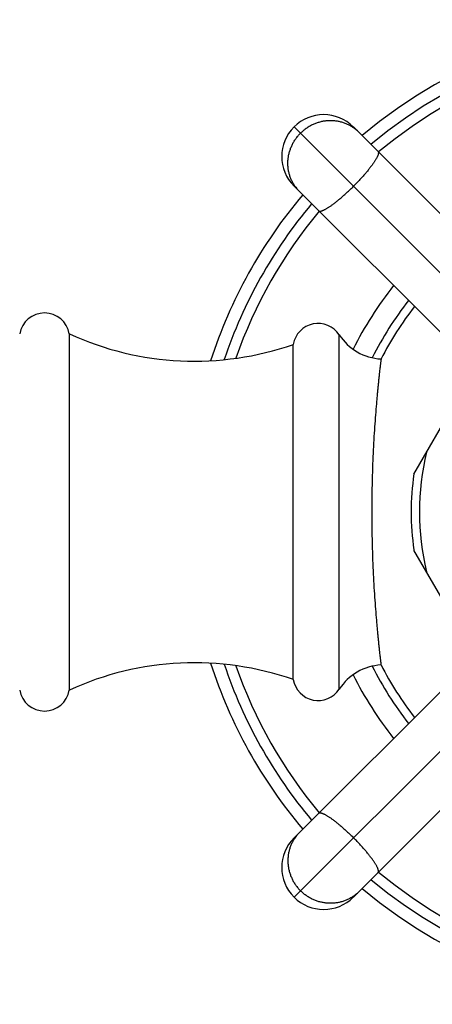
# Model space of a CAD drawing. Units: inches. Extents: x 0 to 11, y 0 to 8.5.
# Drawn here: x 6 to 6.5, y 5.9 to 7 of the extents above; entities that cross this region are included whole.
import ezdxf

# ---------------------------------------------------------------- set-up
doc = ezdxf.new("R2010")
doc.units = ezdxf.units.IN
doc.header["$LTSCALE"] = 0.605
doc.header["$MEASUREMENT"] = 0
doc.layers.get('0').update_dxf_attribs({"linetype": 'CONTINUOUS'})

msp = doc.modelspace()

# ---------------------------------------------------------------- linework, layer by layer
at = {"color": 7, "linetype": 'Continuous'}
for p, q in [((6.6202, 6.6554), (6.3717, 6.904)), ((6.442, 6.9032), (6.4419, 6.9033)), ((6.442, 6.9032), (6.4419, 6.9033)), ((6.4424, 6.904), (6.6437, 6.7027)), ((6.5727, 6.6323), (6.3717, 6.8333)), ((6.3724, 6.8337), (6.3724, 6.8338)), ((6.3724, 6.8337), (6.3724, 6.8338)), ((6.1038, 6.2319), (6.1038, 6.6569)), ((6.4256, 6.233), (6.4256, 6.6557)), ((6.3708, 6.2444), (6.3708, 6.6444)), ((6.5145, 6.4897), (6.5855, 6.6126)), ((6.5855, 6.2761), (6.5145, 6.399)), ((6.3717, 6.0555), (6.5729, 6.2567)), ((6.6202, 6.2333), (6.3717, 5.9848)), ((6.6434, 6.1857), (6.4424, 5.9848)), ((6.3724, 6.055), (6.3724, 6.055)), ((6.3724, 6.055), (6.3724, 6.055)), ((6.442, 5.9855), (6.4419, 5.9855)), ((6.442, 5.9855), (6.4419, 5.9855))]:
    msp.add_line(p, q, dxfattribs=at)
for centre, radius, start, end in [((6.8313, 6.4444), 0.5875, 49.8822, 130.1178), ((6.8313, 6.4444), 0.5725, 50.0106, 129.9894), ((6.8313, 6.4444), 0.5599, 50.1237, 129.8763), ((6.407, 6.8686), 0.05, 45, 225), ((6.4158, 6.8645), 0.0468, 55.6284, 55.9568), ((6.4158, 6.8646), 0.0467, 45.0024, 55.632), ((6.4111, 6.8598), 0.0467, 214.0393, 224.9975), ((6.8313, 6.4444), 0.5875, 139.8824, 162.1028), ((6.8313, 6.4444), 0.5725, 140.0105, 161.4867), ((6.8313, 6.4444), 0.5599, 140.1237, 160.8738), ((6.8313, 6.4444), 0.435, 141.6007, 153.4835), ((6.8313, 6.4444), 0.41, 142.0052, 153.328), ((6.8313, 6.4444), 0.4, 142.1808, 152.84), ((6.0742, 6.6519), 0.03, 9.6186, 170.3814), ((6.4004, 6.6394), 0.03, 33.0557, 170.4059), ((6.2529, 6.9824), 0.358, 245.3926, 289.2422), ((6.4788, 6.6904), 0.0635, 213.0557, 266.9361), ((6.8313, 6.4444), 0.3101, 166.7174, 193.2826), ((6.8313, 6.4444), 0.32, 171.8556, 188.1444), ((6.2529, 5.9064), 0.358, 70.7578, 114.6074), ((6.8313, 6.4444), 0.5875, 197.8972, 220.1176), ((6.8313, 6.4444), 0.5725, 198.5133, 219.9895), ((6.8313, 6.4444), 0.5599, 199.1262, 219.8763), ((6.4788, 6.1984), 0.0635, 93.0639, 146.9443), ((6.8313, 6.4444), 0.41, 206.672, 217.9948), ((6.8313, 6.4444), 0.4, 207.16, 217.8192), ((6.4004, 6.2494), 0.03, 189.5941, 326.9443), ((6.8313, 6.4444), 0.435, 206.5165, 218.3993), ((6.0742, 6.2369), 0.03, 189.6186, 350.3814), ((6.407, 6.0201), 0.05, 135, 315), ((6.4112, 6.0289), 0.0468, 145.6284, 145.9568), ((6.4111, 6.0289), 0.0467, 135.0024, 145.632), ((6.8313, 6.4444), 0.5725, 230.0106, 309.9894), ((6.8313, 6.4444), 0.5599, 230.1237, 309.8763), ((6.8313, 6.4444), 0.5875, 229.8822, 310.1178), ((6.4158, 6.0242), 0.0467, 304.0393, 314.9975)]:
    msp.add_arc(centre, radius, start, end, dxfattribs=at)
for points, knots in [([(6.4419, 6.9033), (6.4407, 6.904), (6.4384, 6.9055), (6.4346, 6.9074), (6.4307, 6.9089), (6.4266, 6.91), (6.4225, 6.9109), (6.4183, 6.9113), (6.414, 6.9114), (6.4097, 6.9111), (6.4055, 6.9105), (6.4014, 6.9094), (6.3973, 6.9081), (6.3933, 6.9064), (6.3895, 6.9043), (6.3859, 6.902), (6.3825, 6.8993), (6.3804, 6.8974), (6.3793, 6.8963)], [0, 0, 0, 0, 0.061375, 0.122849, 0.184448, 0.246196, 0.308111, 0.370205, 0.432485, 0.494954, 0.557608, 0.620437, 0.683428, 0.74656, 0.809812, 0.873155, 0.936562, 1, 1, 1, 1]), ([(6.3724, 6.8338), (6.3716, 6.8349), (6.3702, 6.8373), (6.3683, 6.8411), (6.3668, 6.845), (6.3656, 6.849), (6.3648, 6.8532), (6.3644, 6.8574), (6.3643, 6.8617), (6.3646, 6.8659), (6.3652, 6.8701), (6.3662, 6.8743), (6.3676, 6.8784), (6.3693, 6.8823), (6.3713, 6.8861), (6.3737, 6.8898), (6.3764, 6.8932), (6.3783, 6.8953), (6.3793, 6.8963)], [0, 0, 0, 0, 0.061375, 0.122849, 0.184448, 0.246196, 0.308111, 0.370205, 0.432485, 0.494954, 0.557608, 0.620437, 0.683428, 0.74656, 0.809812, 0.873155, 0.936562, 1, 1, 1, 1]), ([(6.4718, 6.8746), (6.4718, 6.8745), (6.4719, 6.8744), (6.4721, 6.8742), (6.4722, 6.8738), (6.4723, 6.8733), (6.4723, 6.8727), (6.4722, 6.872), (6.472, 6.8713), (6.4718, 6.8704), (6.4714, 6.8695), (6.471, 6.8685), (6.4705, 6.8675), (6.4699, 6.8664), (6.4692, 6.8652), (6.4685, 6.864), (6.4673, 6.8622), (6.4657, 6.8598), (6.4636, 6.8568), (6.4611, 6.8537), (6.4585, 6.8504), (6.4556, 6.847), (6.4525, 6.8436), (6.4493, 6.8401), (6.446, 6.8366), (6.4437, 6.8343), (6.4426, 6.8331)], [0, 0, 0, 0, 0.004107, 0.008293, 0.017174, 0.02715, 0.038565, 0.051636, 0.066496, 0.08322, 0.101847, 0.122387, 0.144833, 0.169163, 0.195344, 0.223332, 0.253078, 0.317598, 0.388374, 0.46479, 0.546162, 0.631749, 0.720764, 0.812382, 0.90575, 1, 1, 1, 1]), ([(6.4011, 6.8039), (6.4011, 6.8038), (6.4012, 6.8037), (6.4015, 6.8036), (6.4019, 6.8034), (6.4024, 6.8033), (6.403, 6.8034), (6.4037, 6.8034), (6.4044, 6.8036), (6.4052, 6.8039), (6.4061, 6.8042), (6.4071, 6.8047), (6.4082, 6.8052), (6.4093, 6.8058), (6.4105, 6.8064), (6.4117, 6.8072), (6.4135, 6.8083), (6.4159, 6.8099), (6.4188, 6.8121), (6.422, 6.8145), (6.4252, 6.8172), (6.4286, 6.8201), (6.4321, 6.8231), (6.4356, 6.8263), (6.4391, 6.8297), (6.4414, 6.8319), (6.4426, 6.8331)], [0, 0, 0, 0, 0.004107, 0.008293, 0.017174, 0.02715, 0.038565, 0.051636, 0.066496, 0.08322, 0.101847, 0.122387, 0.144833, 0.169163, 0.195344, 0.223332, 0.253078, 0.317598, 0.388374, 0.46479, 0.546162, 0.631749, 0.720764, 0.812382, 0.90575, 1, 1, 1, 1]), ([(6.4754, 6.627), (6.4754, 6.627), (6.4754, 6.627), (6.4754, 6.627), (6.4754, 6.627), (6.4754, 6.627), (6.4754, 6.6269), (6.4754, 6.6269), (6.4754, 6.6269), (6.4754, 6.6268), (6.4754, 6.6268), (6.4754, 6.6267), (6.4754, 6.6266), (6.4753, 6.6265), (6.4753, 6.6263), (6.4753, 6.6261), (6.4753, 6.6258), (6.4752, 6.6255), (6.4751, 6.625), (6.4751, 6.6242), (6.475, 6.6234), (6.4748, 6.6225), (6.4747, 6.6215), (6.4746, 6.6203), (6.4744, 6.6191), (6.4743, 6.6177), (6.474, 6.6157), (6.4737, 6.6129), (6.4733, 6.6093), (6.4729, 6.6053), (6.4724, 6.6009), (6.4719, 6.5961), (6.4714, 6.591), (6.4709, 6.5855), (6.4704, 6.5796), (6.4696, 6.5712), (6.4687, 6.56), (6.4677, 6.5457), (6.4667, 6.5304), (6.4659, 6.5142), (6.4652, 6.4974), (6.4647, 6.48), (6.4644, 6.4623), (6.4643, 6.4504), (6.4643, 6.4444)], [0, 0, 0, 0, 0.000005, 0.000019, 0.000043, 0.000076, 0.000171, 0.000304, 0.000474, 0.000683, 0.00093, 0.001214, 0.001896, 0.00273, 0.003715, 0.004852, 0.006139, 0.007577, 0.010903, 0.014828, 0.01935, 0.024465, 0.030169, 0.036458, 0.043329, 0.050776, 0.058794, 0.076521, 0.096464, 0.11857, 0.142782, 0.169041, 0.197282, 0.227436, 0.259432, 0.293196, 0.365713, 0.444324, 0.528314, 0.616912, 0.709286, 0.804555, 0.901781, 1, 1, 1, 1]), ([(6.4643, 6.4444), (6.4643, 6.4384), (6.4644, 6.4265), (6.4647, 6.4087), (6.4652, 6.3914), (6.4659, 6.3745), (6.4667, 6.3584), (6.4677, 6.3431), (6.4687, 6.3288), (6.4696, 6.3175), (6.4704, 6.3091), (6.4709, 6.3033), (6.4714, 6.2978), (6.4719, 6.2927), (6.4724, 6.2879), (6.4729, 6.2835), (6.4733, 6.2795), (6.4737, 6.2758), (6.474, 6.2731), (6.4743, 6.2711), (6.4744, 6.2697), (6.4746, 6.2684), (6.4747, 6.2673), (6.4748, 6.2663), (6.475, 6.2653), (6.4751, 6.2645), (6.4751, 6.2638), (6.4752, 6.2633), (6.4753, 6.2629), (6.4753, 6.2627), (6.4753, 6.2625), (6.4753, 6.2623), (6.4754, 6.2621), (6.4754, 6.262), (6.4754, 6.262), (6.4754, 6.2619), (6.4754, 6.2619), (6.4754, 6.2618), (6.4754, 6.2618), (6.4754, 6.2618), (6.4754, 6.2618), (6.4754, 6.2618), (6.4754, 6.2618), (6.4754, 6.2618), (6.4754, 6.2618)], [0, 0, 0, 0, 0.098219, 0.195445, 0.290714, 0.383089, 0.471686, 0.555676, 0.634287, 0.706804, 0.740568, 0.772564, 0.802718, 0.830959, 0.857218, 0.88143, 0.903536, 0.923479, 0.941206, 0.949224, 0.956671, 0.963542, 0.969831, 0.975535, 0.98065, 0.985172, 0.989097, 0.992423, 0.993861, 0.995148, 0.996285, 0.99727, 0.998104, 0.998786, 0.99907, 0.999317, 0.999526, 0.999696, 0.999829, 0.999924, 0.999957, 0.999981, 0.999995, 1, 1, 1, 1]), ([(6.4011, 6.0849), (6.4011, 6.0849), (6.4012, 6.085), (6.4015, 6.0852), (6.4019, 6.0853), (6.4024, 6.0854), (6.403, 6.0854), (6.4037, 6.0853), (6.4044, 6.0851), (6.4052, 6.0849), (6.4061, 6.0845), (6.4071, 6.0841), (6.4082, 6.0836), (6.4093, 6.083), (6.4105, 6.0823), (6.4117, 6.0816), (6.4135, 6.0804), (6.4159, 6.0788), (6.4188, 6.0767), (6.422, 6.0742), (6.4252, 6.0716), (6.4286, 6.0687), (6.4321, 6.0656), (6.4356, 6.0624), (6.4391, 6.0591), (6.4414, 6.0568), (6.4426, 6.0557)], [0, 0, 0, 0, 0.004107, 0.008293, 0.017174, 0.02715, 0.038565, 0.051636, 0.066496, 0.08322, 0.101847, 0.122387, 0.144833, 0.169163, 0.195344, 0.223332, 0.253078, 0.317598, 0.388374, 0.46479, 0.546162, 0.631749, 0.720764, 0.812382, 0.90575, 1, 1, 1, 1]), ([(6.3724, 6.055), (6.3716, 6.0538), (6.3702, 6.0514), (6.3683, 6.0477), (6.3668, 6.0438), (6.3656, 6.0397), (6.3648, 6.0356), (6.3644, 6.0313), (6.3643, 6.0271), (6.3646, 6.0228), (6.3652, 6.0186), (6.3662, 6.0144), (6.3676, 6.0104), (6.3693, 6.0064), (6.3713, 6.0026), (6.3737, 5.999), (6.3764, 5.9956), (6.3783, 5.9934), (6.3793, 5.9924)], [0, 0, 0, 0, 0.061375, 0.122849, 0.184448, 0.246196, 0.308111, 0.370205, 0.432485, 0.494954, 0.557608, 0.620437, 0.683428, 0.74656, 0.809812, 0.873155, 0.936562, 1, 1, 1, 1]), ([(6.4718, 6.0142), (6.4718, 6.0142), (6.4719, 6.0143), (6.4721, 6.0146), (6.4722, 6.015), (6.4723, 6.0155), (6.4723, 6.0161), (6.4722, 6.0167), (6.472, 6.0175), (6.4718, 6.0183), (6.4714, 6.0192), (6.471, 6.0202), (6.4705, 6.0213), (6.4699, 6.0224), (6.4692, 6.0236), (6.4685, 6.0248), (6.4673, 6.0266), (6.4657, 6.029), (6.4636, 6.0319), (6.4611, 6.0351), (6.4585, 6.0383), (6.4556, 6.0417), (6.4525, 6.0452), (6.4493, 6.0487), (6.446, 6.0522), (6.4437, 6.0545), (6.4426, 6.0557)], [0, 0, 0, 0, 0.004107, 0.008293, 0.017174, 0.02715, 0.038565, 0.051636, 0.066496, 0.08322, 0.101847, 0.122387, 0.144833, 0.169163, 0.195344, 0.223332, 0.253078, 0.317598, 0.388374, 0.46479, 0.546162, 0.631749, 0.720764, 0.812382, 0.90575, 1, 1, 1, 1]), ([(6.4419, 5.9855), (6.4407, 5.9847), (6.4384, 5.9833), (6.4346, 5.9814), (6.4307, 5.9799), (6.4266, 5.9787), (6.4225, 5.9779), (6.4183, 5.9774), (6.414, 5.9774), (6.4097, 5.9777), (6.4055, 5.9783), (6.4014, 5.9793), (6.3973, 5.9807), (6.3933, 5.9824), (6.3895, 5.9844), (6.3859, 5.9868), (6.3825, 5.9894), (6.3804, 5.9914), (6.3793, 5.9924)], [0, 0, 0, 0, 0.061375, 0.122849, 0.184448, 0.246196, 0.308111, 0.370205, 0.432485, 0.494954, 0.557608, 0.620437, 0.683428, 0.74656, 0.809812, 0.873155, 0.936562, 1, 1, 1, 1])]:
    msp.add_open_spline(points, degree=3, knots=knots, dxfattribs=at)

doc.saveas('drawing.dxf')
